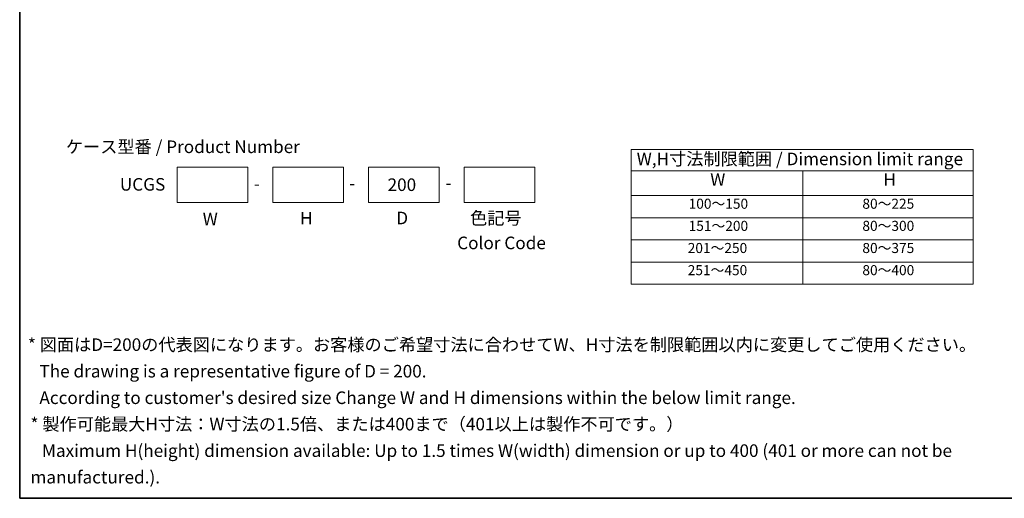
# Model space of a CAD drawing. Units: millimetres. Extents: x 36 to 3976, y 20 to 722.
# Drawn here: x 36 to 525, y 20 to 258 of the extents above; entities that cross this region are included whole.
import ezdxf

# ---------------------------------------------------------------- set-up
doc = ezdxf.new("R2010")
doc.units = ezdxf.units.MM
doc.header["$LTSCALE"] = 2.5
for name, color, linetype, lineweight in [('Border (ISO)', 7, 'Continuous', 35), ('Sketch Geometry (ISO)', 7, 'Continuous', 18), ('Symbol (ISO)', 7, 'Continuous', 18), ('Symbol (ISO) @ 1', 7, 'Continuous', 18)]:
    doc.layers.add(name, color=color, linetype=linetype, lineweight=lineweight)
doc.styles.add('Note Text (TK)', font='txt')
doc.styles.add('Note Text (TK2)', font='txt')

# ---------------------------------------------------------------- blocks, each defined once
blk = doc.blocks.new('図面枠 tk図枠')
at = {"layer": 'Border (ISO)'}
for p, q in [((14.5, 289), (14.5, 8)), ((14.5, 8), (405.5, 8))]:
    blk.add_line(p, q, dxfattribs=at)
blk = doc.blocks.new('テーブル1')
at = {"layer": 'Symbol (ISO)'}
for p, q in [((135.94, 77.34), (203.82, 77.34)), ((135.94, 77.34), (135.94, 73.06)), ((203.82, 77.34), (203.82, 73.06)), ((135.94, 73.06), (203.82, 73.06)), ((135.94, 73.06), (135.94, 68.16)), ((169.99, 73.06), (169.99, 68.16)), ((203.82, 73.06), (203.82, 68.16)), ((135.94, 68.16), (203.82, 68.16)), ((135.94, 68.16), (135.94, 50.56)), ((169.99, 68.16), (169.99, 50.56)), ((203.82, 68.16), (203.82, 50.56)), ((135.94, 63.76), (203.82, 63.76)), ((135.94, 59.36), (203.82, 59.36)), ((135.94, 54.96), (203.82, 54.96)), ((135.94, 50.56), (203.82, 50.56))]:
    blk.add_line(p, q, dxfattribs=at)
at = {"layer": 'Symbol (ISO)', "color": 7, "attachment_point": 7}
for s, insert, char_height, style in [('W,H寸法制限範囲 / Dimension limit range', (137.01, 73.42), 2.5, 'Note Text (TK)'), ('W', (151.61, 69.33), 2.5, 'Note Text (TK)'), ('H', (185.99, 69.32), 2.5, 'Note Text (TK)'), ('100～150', (147.32, 64.92), 2, 'Note Text (TK2)'), ('80～225', (181.82, 64.92), 2, 'Note Text (TK2)'), ('151～200', (147.32, 60.52), 2, 'Note Text (TK2)'), ('80～300', (181.82, 60.52), 2, 'Note Text (TK2)'), ('201～250', (147.14, 56.12), 2, 'Note Text (TK2)'), ('80～375', (181.82, 56.12), 2, 'Note Text (TK2)'), ('251～450', (147.14, 51.72), 2, 'Note Text (TK2)'), ('80～400', (181.82, 51.72), 2, 'Note Text (TK2)')]:
    blk.add_mtext(s, dxfattribs=dict(at, insert=insert, char_height=char_height, style=style))

msp = doc.modelspace()

# ---------------------------------------------------------------- linework, layer by layer
at = {"layer": 'Sketch Geometry (ISO)'}
for p, q in [((114.4185, 166.9841), (114.4185, 184.4841)), ((114.4185, 184.4841), (149.4185, 184.4841)), ((149.4185, 184.4841), (149.4185, 166.9841)), ((161.9185, 184.4841), (196.9185, 184.4841)), ((161.9185, 166.9841), (161.9185, 184.4841)), ((196.9185, 184.4841), (196.9185, 166.9841)), ((209.4185, 166.9841), (209.4185, 184.4841)), ((209.4185, 184.4841), (244.4185, 184.4841)), ((244.4185, 184.4841), (244.4185, 166.9841)), ((256.9185, 166.9841), (256.9185, 184.4841)), ((256.9185, 184.4841), (291.9185, 184.4841)), ((291.9185, 184.4841), (291.9185, 166.9841)), ((149.4185, 166.9841), (114.4185, 166.9841)), ((196.9185, 166.9841), (161.9185, 166.9841)), ((244.4185, 166.9841), (209.4185, 166.9841)), ((291.9185, 166.9841), (256.9185, 166.9841))]:
    msp.add_line(p, q, dxfattribs=at)

# ---------------------------------------------------------------- block references
at = {"xscale": 2.5, "yscale": 2.5, "zscale": 2.5}
for name in ['図面枠 tk図枠', 'テーブル1']:
    msp.add_blockref(name, (0, 0), dxfattribs=at)

# ---------------------------------------------------------------- texts
at = {"layer": 'Symbol (ISO) @ 1', "color": 7, "char_height": 6.25, "attachment_point": 4, "style": 'Note Text (TK)'}
for s, insert, width, line_spacing_factor in [('\\fＭＳ Ｐゴシック|b0|i0;ケース型番 / Product Number', (59.1866, 194.6577), 119.261694, 1.5), ('\\fＭＳ Ｐゴシック|b0|i0;\u3000UCGS', (77.4474, 175.9853), 36.849792, 1.5), ('\\fＭＳ Ｐゴシック|b0|i0;200', (218.8621, 175.8072), 14.035088, 1.5), ('\\fＭＳ Ｐゴシック|b0|i0;色記号', (259.8117, 159.2097), 28.070176, 1.5), ('\\fＭＳ Ｐゴシック|b0|i0;Color Code', (253.4124, 146.8914), 44.078949, 1.5), ("\\fＭＳ Ｐゴシック|b0|i0;* 図面はD=200の代表図になります。お客様のご希望寸法に合わせてW、H寸法を制限範囲以内に変更してご使用ください。\\P\\fＭＳ Ｐゴシック|b0|i0;   The drawing is a representative figure of D = 200.\\P\\fＭＳ Ｐゴシック|b0|i0;   According to customer's desired size Change W and H dimensions within the below limit range.\\P", (40.3104, 83.1588), 482.200289, 1.265217), ('\\fＭＳ Ｐゴシック|b0|i0;* 製作可能最大H寸法：W寸法の1.5倍、または400まで（401以上は製作不可です。）\\P\\fＭＳ Ｐゴシック|b0|i0;   Maximum H(height) dimension available: Up to 1.5 times W(width) dimension or up to 400 (401 or more can not be manufactured.).', (41.5927, 43.6848), 513.011694, 1.265217)]:
    msp.add_mtext(s, dxfattribs=dict(at, insert=insert, width=width, line_spacing_factor=line_spacing_factor))
at = {"layer": 'Symbol (ISO) @ 1', "color": 7, "char_height": 6.25, "attachment_point": 4, "line_spacing_factor": 1.5, "style": 'Note Text (TK)'}
for s, insert in [('\\fＭＳ Ｐゴシック|b0|i0;-', (199.7456, 176.571)), ('\\fＭＳ Ｐゴシック|b0|i0;-', (247.5806, 176.7648)), ('\\fＭＳ Ｐゴシック|b0|i0;-', (152.493, 176.2899)), ('\\fＭＳ Ｐゴシック|b0|i0;W', (127.097, 158.7487)), ('\\fＭＳ Ｐゴシック|b0|i0;H', (175.4354, 159.1927)), ('\\fＭＳ Ｐゴシック|b0|i0;D', (223.1865, 159.2734))]:
    msp.add_mtext(s, dxfattribs=dict(at, insert=insert))

doc.saveas('drawing.dxf')
